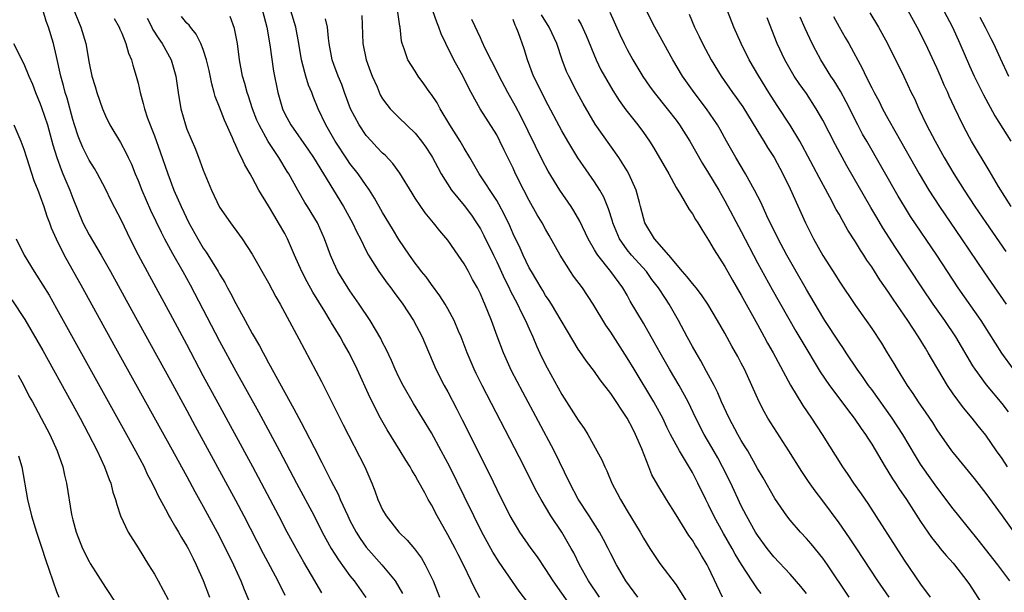
# Model space of a CAD drawing. Units: inches. Extents: x 2649000 to 2652000, y 1560000 to 1561272.
# Drawn here: x 2649432 to 2649553, y 1560582 to 1560652 of the extents above; entities that cross this region are included whole.
import ezdxf

# ---------------------------------------------------------------- set-up
doc = ezdxf.new("R2010")
doc.units = ezdxf.units.IN
doc.header["$MEASUREMENT"] = 0
doc.layers.add('LD26491560_2ft', color=94, linetype='Continuous')

msp = doc.modelspace()

# ---------------------------------------------------------------- linework, layer by layer
at = {"layer": 'LD26491560_2ft'}
for points, elevation in [([(2649469.55, 1560581.55), (2649468.29, 1560583.71), (2649467.32, 1560585.32), (2649466.6, 1560586.6), (2649465.3, 1560589), (2649464.27, 1560591), (2649461.09, 1560597), (2649456.82, 1560604.82), (2649455, 1560608.21), (2649453, 1560612.02), (2649451, 1560615.77), (2649448.43, 1560620.43), (2649447.04, 1560623), (2649446.03, 1560625), (2649445, 1560627.17), (2649443.69, 1560629.69), (2649443, 1560631.16), (2649442.03, 1560633), (2649441.65, 1560633.65), (2649441, 1560634.68), (2649440.22, 1560636.22), (2649439.89, 1560637), (2649439.64, 1560637.64), (2649439.2, 1560639), (2649439, 1560639.66), (2649438.29, 1560642.29), (2649438.05, 1560643), (2649437.84, 1560643.84), (2649437.51, 1560645), (2649437, 1560647.41), (2649436.62, 1560649), (2649436.01, 1560651), (2649435.74, 1560651.74), (2649435.36, 1560653)], 8302), ([(2649439.17, 1560653), (2649439.69, 1560651.69), (2649439.99, 1560651), (2649440.61, 1560649), (2649441, 1560646.58), (2649441.32, 1560645), (2649441.72, 1560643.72), (2649441.93, 1560643), (2649442.64, 1560641), (2649443, 1560640.12), (2649443.55, 1560639), (2649444.84, 1560636.84), (2649445.54, 1560635.54), (2649445.78, 1560635), (2649446.18, 1560634.18), (2649446.66, 1560633), (2649447, 1560632.2), (2649447.47, 1560631), (2649448.54, 1560628.54), (2649449.82, 1560625.82), (2649450.24, 1560625), (2649451.21, 1560623.21), (2649452.48, 1560621), (2649453.38, 1560619.38), (2649457, 1560612.44), (2649459, 1560608.76), (2649461.76, 1560603.76), (2649464.36, 1560599), (2649466.45, 1560595), (2649468.6, 1560591), (2649469.6, 1560589), (2649470.69, 1560587), (2649471.58, 1560585.58), (2649473, 1560583.64), (2649473.52, 1560583), (2649474.96, 1560580.96)], 8304), ([(2649444.08, 1560652.08), (2649444.68, 1560651), (2649444.77, 1560650.77), (2649445, 1560650.27), (2649445.52, 1560649), (2649445.81, 1560647.81), (2649446.21, 1560647), (2649446.35, 1560646.35), (2649446.78, 1560645), (2649447, 1560644.15), (2649447.24, 1560643), (2649447.64, 1560641.64), (2649447.78, 1560641), (2649448.17, 1560639.83), (2649449, 1560637.67), (2649449.71, 1560635.71), (2649450.64, 1560633), (2649451.4, 1560631), (2649452.29, 1560629), (2649453.24, 1560627), (2649454.33, 1560625), (2649455, 1560623.88), (2649455.36, 1560623.36), (2649456.82, 1560621), (2649457, 1560620.67), (2649457.64, 1560619.64), (2649457.98, 1560619), (2649458.35, 1560618.35), (2649459, 1560617.06), (2649460.15, 1560615), (2649461, 1560613.41), (2649461.88, 1560611.88), (2649462.33, 1560611), (2649462.58, 1560610.58), (2649463, 1560609.77), (2649465, 1560606.13), (2649466.13, 1560604.13), (2649467, 1560602.46), (2649467.52, 1560601.52), (2649468.6, 1560599.4), (2649469.56, 1560597.56), (2649470.67, 1560595.33), (2649471.58, 1560593.58), (2649471.8, 1560593), (2649472.72, 1560591), (2649473, 1560590.43), (2649473.75, 1560589), (2649474.23, 1560588.23), (2649475, 1560587.13), (2649476.92, 1560585), (2649478.55, 1560583), (2649479.44, 1560581.44)], 8306), ([(2649448.11, 1560652.11), (2649448.69, 1560651), (2649448.78, 1560650.78), (2649449.56, 1560649.56), (2649449.95, 1560649), (2649451.05, 1560647), (2649451.65, 1560645), (2649451.93, 1560643), (2649452.25, 1560641), (2649452.82, 1560639), (2649453, 1560638.5), (2649454.03, 1560636.03), (2649454.59, 1560634.59), (2649455, 1560633.44), (2649456.01, 1560631), (2649457, 1560628.92), (2649458.33, 1560627), (2649459.46, 1560625.46), (2649459.77, 1560625), (2649461, 1560623.12), (2649463, 1560619.6), (2649463.9, 1560617.9), (2649464.42, 1560617), (2649466.74, 1560612.74), (2649467.42, 1560611.42), (2649468.82, 1560608.82), (2649469.5, 1560607.5), (2649470.47, 1560605.53), (2649472.16, 1560602.16), (2649474.83, 1560597), (2649475.67, 1560595), (2649476.05, 1560594.05), (2649476.41, 1560593), (2649477, 1560591.74), (2649477.43, 1560591), (2649479, 1560589.01), (2649480.01, 1560588.01), (2649480.93, 1560586.93), (2649481.78, 1560585.78), (2649482.23, 1560585), (2649483, 1560583.44), (2649483.2, 1560583), (2649483.97, 1560581)], 8308), ([(2649488.93, 1560580.93), (2649488.22, 1560582.22), (2649487.88, 1560583), (2649486.91, 1560585), (2649486.26, 1560586.26), (2649485.89, 1560587), (2649485, 1560588.67), (2649483.69, 1560591), (2649483, 1560592.35), (2649482.61, 1560593), (2649482.17, 1560593.83), (2649481.33, 1560595.33), (2649481, 1560595.94), (2649480.59, 1560596.59), (2649480.38, 1560597), (2649479.84, 1560597.84), (2649479.14, 1560599), (2649477.55, 1560601.55), (2649476.73, 1560603), (2649475.47, 1560605.47), (2649473.87, 1560609), (2649472.91, 1560611), (2649472.21, 1560612.21), (2649471.78, 1560613), (2649470.72, 1560614.72), (2649470.57, 1560615), (2649469.92, 1560616.08), (2649468.45, 1560618.45), (2649467.75, 1560619.75), (2649467.11, 1560621), (2649466.19, 1560623), (2649465.34, 1560625), (2649465, 1560625.66), (2649464.25, 1560627), (2649463.76, 1560627.76), (2649463, 1560629.05), (2649461.8, 1560631), (2649461, 1560632.54), (2649460.75, 1560633), (2649460.1, 1560634.1), (2649459.71, 1560635), (2649459.44, 1560635.44), (2649459, 1560636.5), (2649458.76, 1560637), (2649458.59, 1560637.41), (2649457.6, 1560639.6), (2649457, 1560641.2), (2649456.48, 1560642.48), (2649456.35, 1560643), (2649456.04, 1560644.04), (2649455.71, 1560645.71), (2649455.41, 1560647), (2649455, 1560648.26), (2649454.71, 1560649), (2649454.14, 1560650.14), (2649453.44, 1560651), (2649453.26, 1560651.26), (2649453, 1560651.51), (2649452.34, 1560652.34)], 8310), ([(2649495.49, 1560579.49), (2649493.76, 1560581.76), (2649491.32, 1560585.32), (2649490.54, 1560586.54), (2649489.82, 1560587.82), (2649489.18, 1560589), (2649488.18, 1560591), (2649487, 1560593.43), (2649485.24, 1560597), (2649484.19, 1560599), (2649483, 1560601.2), (2649480.8, 1560604.8), (2649479.52, 1560607), (2649479, 1560608.02), (2649478.53, 1560609), (2649478.08, 1560610.08), (2649477.45, 1560611.45), (2649477, 1560612.3), (2649476.78, 1560612.78), (2649475.46, 1560615), (2649474.13, 1560617), (2649473, 1560618.64), (2649471.52, 1560621), (2649471, 1560622.09), (2649470.6, 1560623), (2649469.89, 1560625), (2649469, 1560627), (2649467.79, 1560629), (2649467.48, 1560629.48), (2649466.59, 1560631), (2649465.48, 1560633), (2649465.29, 1560633.29), (2649464.28, 1560635), (2649462.97, 1560636.97), (2649461.84, 1560639), (2649461.58, 1560639.58), (2649461.04, 1560641), (2649460.54, 1560642.54), (2649460.37, 1560643), (2649460.09, 1560644.1), (2649459.82, 1560645), (2649459.46, 1560647), (2649459.2, 1560649), (2649459, 1560650.05), (2649458.84, 1560650.84), (2649458.31, 1560652.31)], 8312), ([(2649462.27, 1560653), (2649462.78, 1560651), (2649463.16, 1560648.84), (2649463.61, 1560645.61), (2649464.13, 1560643), (2649464.7, 1560641), (2649465, 1560640.37), (2649465.73, 1560639), (2649467.91, 1560635.91), (2649468.52, 1560635), (2649472.21, 1560629), (2649473.3, 1560627), (2649473.84, 1560625.84), (2649474.29, 1560625), (2649475, 1560623.54), (2649475.29, 1560623), (2649476.53, 1560621), (2649477.57, 1560619.57), (2649478, 1560619), (2649478.42, 1560618.42), (2649479.48, 1560617), (2649480.8, 1560615), (2649481.85, 1560613), (2649483.54, 1560609), (2649484.57, 1560607), (2649485, 1560606.22), (2649486.11, 1560604.11), (2649486.78, 1560602.78), (2649490.1, 1560596.1), (2649491, 1560594.23), (2649492.63, 1560591), (2649493, 1560590.31), (2649493.49, 1560589.49), (2649493.8, 1560589), (2649495.17, 1560587), (2649495.95, 1560585.95), (2649497, 1560584.39), (2649497.88, 1560583), (2649500, 1560580)], 8314), ([(2649503.62, 1560581), (2649502.25, 1560583), (2649501.16, 1560585), (2649500.45, 1560586.45), (2649500.15, 1560587), (2649499, 1560588.98), (2649497.66, 1560591), (2649496.46, 1560593), (2649495.93, 1560593.93), (2649493.75, 1560598.25), (2649489.22, 1560607), (2649488.48, 1560608.48), (2649488.24, 1560609), (2649487.38, 1560611), (2649486.62, 1560613), (2649486.32, 1560613.68), (2649485.77, 1560615), (2649485, 1560616.41), (2649484.66, 1560617), (2649484.02, 1560618.02), (2649483, 1560619.39), (2649482.34, 1560620.34), (2649481.79, 1560621), (2649481.46, 1560621.46), (2649481, 1560622.02), (2649480.29, 1560623), (2649479, 1560624.92), (2649478.23, 1560626.23), (2649477, 1560628.25), (2649476.01, 1560630.02), (2649475.39, 1560631), (2649475.24, 1560631.24), (2649475, 1560631.56), (2649474.01, 1560633), (2649473, 1560634.28), (2649472.71, 1560634.71), (2649471.2, 1560637), (2649470.03, 1560639), (2649469.08, 1560641), (2649468.48, 1560642.48), (2649468.3, 1560643), (2649467.91, 1560643.91), (2649467.6, 1560645), (2649467.45, 1560645.45), (2649467.07, 1560647), (2649466.73, 1560649), (2649466.35, 1560651), (2649465.75, 1560653)], 8316), ([(2649508.33, 1560581), (2649506.86, 1560583), (2649505.68, 1560585), (2649505, 1560586.32), (2649504.67, 1560587), (2649504.1, 1560588.1), (2649503.61, 1560589), (2649502.33, 1560591), (2649501, 1560593.05), (2649499.96, 1560595), (2649498.03, 1560599), (2649494.19, 1560606.19), (2649492.82, 1560608.82), (2649491.84, 1560611), (2649491.06, 1560613.06), (2649490.36, 1560615), (2649489.56, 1560617), (2649489.37, 1560617.37), (2649489, 1560618.26), (2649488.63, 1560619), (2649488.04, 1560620.04), (2649487.53, 1560621), (2649487, 1560621.94), (2649486.29, 1560623), (2649485, 1560624.85), (2649484.01, 1560626.01), (2649483.23, 1560627), (2649482.22, 1560628.22), (2649481, 1560630), (2649480.61, 1560630.61), (2649479.1, 1560633.1), (2649478.25, 1560634.25), (2649477.3, 1560635.3), (2649477, 1560635.55), (2649476.29, 1560636.29), (2649475.63, 1560637), (2649475, 1560637.72), (2649474.13, 1560639), (2649473.08, 1560641), (2649472.32, 1560643), (2649471.98, 1560643.98), (2649471.54, 1560645), (2649471, 1560646.42), (2649470.8, 1560647), (2649470.44, 1560649), (2649470.35, 1560649.65), (2649470.26, 1560651), (2649469.98, 1560652.02)], 8318), ([(2649474.45, 1560652.45), (2649474.57, 1560649), (2649475, 1560647), (2649475.53, 1560645.53), (2649475.73, 1560645), (2649476.33, 1560643.67), (2649476.72, 1560642.72), (2649477, 1560642.23), (2649477.5, 1560641.5), (2649477.94, 1560641), (2649479, 1560639.91), (2649481, 1560638), (2649481.78, 1560637), (2649482.29, 1560636.29), (2649483, 1560635.21), (2649483.12, 1560635), (2649483.76, 1560633.76), (2649484.18, 1560633), (2649485.46, 1560631), (2649487, 1560629.13), (2649487.91, 1560627.91), (2649488.54, 1560627), (2649489, 1560626.24), (2649489.43, 1560625.43), (2649490.59, 1560623), (2649491, 1560622.19), (2649492.01, 1560620.01), (2649492.53, 1560619), (2649492.67, 1560618.67), (2649493.56, 1560617), (2649494, 1560616), (2649494.55, 1560615), (2649495, 1560613.95), (2649495.43, 1560613), (2649495.89, 1560611.89), (2649496.51, 1560610.51), (2649497.17, 1560609.17), (2649499, 1560605.89), (2649499.58, 1560605), (2649501, 1560602.73), (2649501.72, 1560601.72), (2649502.17, 1560601), (2649503.29, 1560599), (2649503.88, 1560597.88), (2649504.25, 1560597), (2649504.51, 1560596.51), (2649505.14, 1560595), (2649505.79, 1560593.79), (2649506.17, 1560593), (2649507, 1560591.6), (2649508.58, 1560589), (2649509, 1560588.24), (2649509.77, 1560587), (2649511, 1560585.16), (2649513, 1560582.53), (2649514.37, 1560580.37)], 8320), ([(2649518.72, 1560581), (2649517, 1560584.67), (2649516.83, 1560585), (2649516.12, 1560586.12), (2649515.62, 1560587), (2649515.37, 1560587.37), (2649515, 1560588.02), (2649514.58, 1560588.58), (2649513, 1560591.14), (2649511.81, 1560593), (2649510.76, 1560594.76), (2649510.05, 1560596.05), (2649509.65, 1560597), (2649508.79, 1560599.21), (2649508.04, 1560601), (2649507.68, 1560601.68), (2649507.02, 1560603), (2649505, 1560606.04), (2649503.71, 1560607.71), (2649503, 1560608.74), (2649502.01, 1560610.01), (2649501.19, 1560611.19), (2649501, 1560611.48), (2649499.68, 1560613.68), (2649498.91, 1560615), (2649497.71, 1560617), (2649497.44, 1560617.44), (2649497, 1560618.07), (2649496.66, 1560618.66), (2649496.44, 1560619), (2649495.92, 1560619.92), (2649495.25, 1560621), (2649495, 1560621.45), (2649494.25, 1560623), (2649493.86, 1560623.86), (2649493, 1560625.65), (2649492.6, 1560626.6), (2649491.96, 1560627.96), (2649491.27, 1560629.27), (2649491, 1560629.72), (2649488.85, 1560633), (2649487.71, 1560635), (2649487, 1560636.17), (2649486.53, 1560637), (2649485.25, 1560639), (2649484.05, 1560641), (2649483.7, 1560641.7), (2649483, 1560642.74), (2649482.8, 1560643), (2649482.06, 1560644.06), (2649481.35, 1560645), (2649481, 1560645.59), (2649480.1, 1560647), (2649479.65, 1560648.35), (2649479.39, 1560649), (2649479.3, 1560649.3), (2649479.15, 1560651), (2649479.12, 1560651.12), (2649478.87, 1560652.87)], 8322), ([(2649523.44, 1560581.44), (2649523, 1560582.03), (2649522.33, 1560583), (2649521.03, 1560585.03), (2649520.27, 1560586.27), (2649519.88, 1560587), (2649518.82, 1560588.82), (2649517.64, 1560591), (2649517, 1560592.33), (2649516.65, 1560593), (2649515.67, 1560595), (2649515, 1560596.31), (2649514.05, 1560597.95), (2649513.41, 1560599), (2649513, 1560599.73), (2649512.33, 1560601), (2649511.89, 1560601.89), (2649511.37, 1560603), (2649510.54, 1560604.54), (2649510.28, 1560605), (2649507.85, 1560609), (2649507, 1560610.41), (2649505, 1560613.54), (2649504.4, 1560614.4), (2649502.85, 1560617), (2649501.51, 1560619), (2649500.44, 1560620.44), (2649500.06, 1560621), (2649498.79, 1560623), (2649497.44, 1560625.44), (2649497, 1560626.2), (2649496.56, 1560627), (2649495.98, 1560627.98), (2649495, 1560629.72), (2649494.33, 1560631), (2649493.32, 1560633), (2649493, 1560633.69), (2649491.91, 1560635.91), (2649491.4, 1560637), (2649491, 1560637.78), (2649488.99, 1560641), (2649487.88, 1560643), (2649486.68, 1560645.32), (2649485.75, 1560647), (2649484.76, 1560649), (2649484.19, 1560650.19), (2649483.9, 1560651), (2649483.64, 1560651.64), (2649483.15, 1560653)], 8324), ([(2649529, 1560581.47), (2649528.32, 1560582.32), (2649527, 1560583.83), (2649525, 1560585.98), (2649524.19, 1560587), (2649523, 1560588.61), (2649522.75, 1560589), (2649521.63, 1560591), (2649521, 1560592.22), (2649519.71, 1560595), (2649518.72, 1560597), (2649518.12, 1560598.12), (2649517.4, 1560599.4), (2649516.46, 1560601), (2649515.43, 1560603), (2649514.47, 1560605), (2649513.38, 1560607), (2649512.2, 1560609), (2649511.05, 1560611), (2649510.33, 1560612.33), (2649509, 1560614.64), (2649507.38, 1560617.38), (2649507, 1560618.09), (2649506.49, 1560619), (2649505.01, 1560621), (2649503.4, 1560623), (2649503.24, 1560623.24), (2649503, 1560623.67), (2649502.2, 1560625), (2649501.18, 1560627.18), (2649500.46, 1560628.46), (2649500.12, 1560629), (2649498.76, 1560631), (2649497.33, 1560633.33), (2649496.63, 1560634.63), (2649493.99, 1560639.99), (2649493.31, 1560641.31), (2649492.38, 1560643), (2649491.31, 1560645), (2649491.22, 1560645.22), (2649489.6, 1560648.4), (2649489.23, 1560649.23), (2649489, 1560649.69), (2649487.94, 1560651.94)], 8326), ([(2649534.24, 1560581), (2649531.58, 1560585), (2649531, 1560585.81), (2649529.56, 1560587.56), (2649529, 1560588.2), (2649528.25, 1560589), (2649527, 1560590.48), (2649526.6, 1560591), (2649525.13, 1560593.13), (2649523.68, 1560595.68), (2649523, 1560596.82), (2649521.79, 1560599), (2649521.49, 1560599.49), (2649521, 1560600.26), (2649520.58, 1560601), (2649519.5, 1560603), (2649518.59, 1560605), (2649518.12, 1560606.12), (2649517.67, 1560607), (2649516.74, 1560608.74), (2649516.03, 1560610.03), (2649515.45, 1560611), (2649515, 1560611.8), (2649514.35, 1560613), (2649513.3, 1560615), (2649512.17, 1560617), (2649511.69, 1560617.69), (2649510.85, 1560619), (2649510.04, 1560620.04), (2649509.36, 1560621), (2649507.53, 1560623), (2649507, 1560623.67), (2649506.05, 1560625), (2649505.23, 1560627), (2649505.19, 1560627.19), (2649504.71, 1560628.71), (2649504.13, 1560630.13), (2649503.65, 1560631), (2649503, 1560632.01), (2649500.95, 1560634.95), (2649499.71, 1560637), (2649499, 1560638.27), (2649497, 1560642.06), (2649496.52, 1560643), (2649495.53, 1560645), (2649494.76, 1560647), (2649494.36, 1560648.36), (2649493.68, 1560650.32), (2649493.4, 1560651), (2649493.26, 1560651.26), (2649493, 1560651.95)], 8328), ([(2649539.13, 1560581), (2649537.75, 1560583), (2649535.08, 1560587.08), (2649534.28, 1560588.28), (2649533, 1560590.12), (2649531, 1560592.83), (2649530.06, 1560594.06), (2649529.23, 1560595.23), (2649528.43, 1560596.43), (2649526.84, 1560599), (2649524.27, 1560603), (2649523.8, 1560603.8), (2649523.18, 1560605), (2649522.31, 1560607), (2649521.38, 1560609), (2649521, 1560609.74), (2649520.57, 1560610.57), (2649519.85, 1560611.85), (2649519, 1560613.42), (2649518.1, 1560615), (2649516.9, 1560617), (2649516.14, 1560618.14), (2649515.45, 1560619), (2649515.26, 1560619.26), (2649515, 1560619.54), (2649514.37, 1560620.37), (2649513.78, 1560621), (2649512.11, 1560623), (2649510.36, 1560625), (2649509.18, 1560627), (2649509, 1560627.58), (2649508.66, 1560629), (2649508.52, 1560629.48), (2649508.12, 1560631), (2649507.21, 1560633), (2649507, 1560633.37), (2649505.98, 1560635), (2649503.09, 1560639.09), (2649501.62, 1560641.62), (2649500.88, 1560643), (2649499.84, 1560645), (2649499.58, 1560645.58), (2649499.01, 1560647.01), (2649498.37, 1560649), (2649497.43, 1560651), (2649496.51, 1560652.51)], 8330), ([(2649501, 1560651.95), (2649501.35, 1560651.35), (2649501.97, 1560649.97), (2649503.19, 1560647), (2649503.79, 1560645.79), (2649504.49, 1560644.49), (2649505.23, 1560643.23), (2649506.01, 1560642.01), (2649506.84, 1560640.84), (2649508.31, 1560639), (2649509, 1560638.07), (2649509.75, 1560637), (2649510.23, 1560636.23), (2649512.1, 1560633), (2649513, 1560631.33), (2649513.53, 1560630.47), (2649514.61, 1560628.61), (2649515, 1560628.09), (2649515.39, 1560627.39), (2649515.66, 1560627), (2649516.15, 1560626.15), (2649517, 1560624.87), (2649517.66, 1560623.66), (2649519, 1560621.6), (2649519.94, 1560619.94), (2649521, 1560618.1), (2649523, 1560614.49), (2649523.82, 1560613), (2649524.22, 1560612.22), (2649524.92, 1560611), (2649527.03, 1560607.03), (2649528.54, 1560604.54), (2649529.6, 1560603), (2649530.92, 1560601), (2649533.42, 1560597), (2649534.07, 1560596.07), (2649534.78, 1560595), (2649535.71, 1560593.71), (2649536.52, 1560592.52), (2649541, 1560585.57), (2649543, 1560582.62), (2649544.18, 1560581)], 8332), ([(2649504.87, 1560652.87), (2649506.11, 1560650.11), (2649506.63, 1560649), (2649507, 1560648.28), (2649507.71, 1560647), (2649508.94, 1560644.94), (2649509.76, 1560643.76), (2649510.32, 1560643), (2649511.93, 1560641), (2649513, 1560639.6), (2649513.44, 1560639), (2649514.69, 1560637), (2649516.26, 1560634.26), (2649517, 1560633.1), (2649518.25, 1560631), (2649519, 1560629.69), (2649521, 1560625.92), (2649523, 1560622.06), (2649524.79, 1560618.79), (2649527.69, 1560613.69), (2649528.43, 1560612.43), (2649530.7, 1560608.7), (2649531.84, 1560607), (2649533.35, 1560605), (2649534.04, 1560604.04), (2649534.87, 1560603), (2649535.72, 1560601.72), (2649536.24, 1560601), (2649536.52, 1560600.52), (2649537, 1560599.8), (2649538.67, 1560597), (2649539, 1560596.49), (2649539.56, 1560595.56), (2649539.94, 1560595), (2649540.35, 1560594.35), (2649541.26, 1560593), (2649543, 1560590.29), (2649544.34, 1560588.34), (2649545.22, 1560587.22), (2649545.42, 1560587), (2649546.13, 1560586.13), (2649547, 1560585.2), (2649547.17, 1560585), (2649548.68, 1560583), (2649549, 1560582.55), (2649550.41, 1560580.41)], 8334), ([(2649553.96, 1560583), (2649552.47, 1560585), (2649550.07, 1560588.07), (2649547.68, 1560591), (2649547, 1560591.87), (2649545, 1560594.53), (2649543.97, 1560595.97), (2649543, 1560597.36), (2649542.37, 1560598.37), (2649540.81, 1560601), (2649539.5, 1560603), (2649537, 1560606.51), (2649536.63, 1560607), (2649535.97, 1560607.97), (2649535.22, 1560609), (2649533.88, 1560611), (2649533.54, 1560611.54), (2649533, 1560612.31), (2649531.25, 1560615), (2649531, 1560615.4), (2649529, 1560618.8), (2649527.73, 1560621), (2649526.6, 1560623), (2649525.54, 1560625), (2649524.15, 1560627.85), (2649523.43, 1560629.43), (2649522.62, 1560631), (2649521.52, 1560633), (2649520.34, 1560635), (2649519.2, 1560637), (2649518.43, 1560638.43), (2649518.1, 1560639), (2649516.75, 1560641), (2649515.21, 1560643), (2649513.78, 1560645), (2649512.6, 1560647), (2649510.39, 1560651), (2649509.37, 1560653)], 8336), ([(2649514.59, 1560652.59), (2649515.28, 1560651), (2649515.85, 1560649.85), (2649516.25, 1560649), (2649517.31, 1560647), (2649518.52, 1560645), (2649519.94, 1560643), (2649520.39, 1560642.39), (2649521.21, 1560641.21), (2649523.47, 1560637.47), (2649523.78, 1560637), (2649524.24, 1560636.24), (2649525.02, 1560635), (2649526.09, 1560633), (2649527, 1560631.14), (2649528.87, 1560627), (2649529.88, 1560625), (2649531, 1560622.99), (2649532.56, 1560620.56), (2649533, 1560619.82), (2649535, 1560616.83), (2649536.31, 1560615), (2649537, 1560613.99), (2649538.19, 1560612.19), (2649538.9, 1560611), (2649539.7, 1560609.71), (2649540.11, 1560609), (2649540.47, 1560608.47), (2649541.35, 1560607), (2649542.03, 1560606.03), (2649542.69, 1560605), (2649543.65, 1560603.65), (2649544.45, 1560602.45), (2649545, 1560601.57), (2649546.79, 1560599), (2649547, 1560598.72), (2649549.57, 1560595.57), (2649551, 1560593.76), (2649553, 1560591.01), (2649554.44, 1560589)], 8338), ([(2649553.67, 1560597), (2649553, 1560598.02), (2649552.3, 1560599), (2649551, 1560600.89), (2649550.05, 1560602.05), (2649549.31, 1560603), (2649548.25, 1560604.25), (2649547, 1560605.97), (2649546.3, 1560607), (2649545.1, 1560609), (2649544.32, 1560610.32), (2649543.95, 1560611), (2649543.59, 1560611.59), (2649542.75, 1560613), (2649542.03, 1560614.03), (2649541.43, 1560615), (2649539.62, 1560617.62), (2649539, 1560618.57), (2649538, 1560620), (2649537, 1560621.56), (2649536.41, 1560622.41), (2649536.04, 1560623), (2649535.62, 1560623.62), (2649535, 1560624.65), (2649534.08, 1560626.08), (2649533.57, 1560627), (2649533.36, 1560627.36), (2649533, 1560628.03), (2649532.64, 1560628.64), (2649531.86, 1560630.14), (2649530.55, 1560632.55), (2649528.49, 1560636.49), (2649528.2, 1560637), (2649527, 1560638.98), (2649525.39, 1560641.39), (2649524.38, 1560643), (2649523.15, 1560645), (2649521.98, 1560647), (2649520.97, 1560649), (2649520.08, 1560651), (2649519.31, 1560653)], 8340), ([(2649553.79, 1560603.79), (2649553, 1560604.8), (2649551.08, 1560607.08), (2649549.7, 1560609), (2649549.43, 1560609.43), (2649547.32, 1560613), (2649545.98, 1560615), (2649544.56, 1560617), (2649543.2, 1560619), (2649539.94, 1560623.94), (2649538.37, 1560626.37), (2649537.62, 1560627.62), (2649536.88, 1560628.88), (2649533.97, 1560633.97), (2649532.55, 1560636.55), (2649531, 1560639.6), (2649530.21, 1560641), (2649529, 1560642.85), (2649528.1, 1560644.1), (2649527.51, 1560645), (2649527, 1560645.85), (2649526.34, 1560647), (2649525.42, 1560649), (2649524.17, 1560652.17)], 8342), ([(2649554.38, 1560609), (2649552.97, 1560610.97), (2649552.19, 1560612.19), (2649551.43, 1560613.43), (2649550.42, 1560615), (2649547.63, 1560619), (2649544.98, 1560623), (2649541.78, 1560627.78), (2649541.02, 1560629), (2649540.26, 1560630.26), (2649536.39, 1560637), (2649535.89, 1560637.89), (2649535.3, 1560639), (2649533.86, 1560641.86), (2649533.16, 1560643.16), (2649532.41, 1560644.41), (2649532.01, 1560645), (2649530.76, 1560647), (2649530.13, 1560648.13), (2649529.68, 1560649), (2649528.84, 1560650.84), (2649528.24, 1560652.24)], 8344), ([(2649532.31, 1560652.31), (2649533, 1560651.04), (2649533.76, 1560649.76), (2649534.18, 1560649), (2649535.88, 1560645.88), (2649536.29, 1560645), (2649537, 1560643.57), (2649537.29, 1560643), (2649537.9, 1560641.9), (2649538.34, 1560641), (2649539, 1560639.78), (2649539.99, 1560638.01), (2649542.84, 1560633), (2649544.03, 1560631), (2649545.31, 1560629), (2649548.02, 1560625), (2649550.83, 1560620.83), (2649551.64, 1560619.64), (2649553.52, 1560617)], 8346), ([(2649536.77, 1560652.77), (2649537.84, 1560651), (2649538.26, 1560650.26), (2649538.93, 1560649), (2649540.96, 1560644.96), (2649541.86, 1560643), (2649542.24, 1560642.24), (2649542.77, 1560641), (2649543.73, 1560639), (2649544.77, 1560637), (2649545.89, 1560635), (2649547.06, 1560633), (2649548.33, 1560631), (2649549.67, 1560629), (2649551, 1560627.04), (2649553.46, 1560623.46)], 8348), ([(2649554.1, 1560629), (2649552.56, 1560631.44), (2649551.42, 1560633.42), (2649549.25, 1560637), (2649549, 1560637.45), (2649548.18, 1560639), (2649547.15, 1560641.15), (2649546.52, 1560642.52), (2649546.33, 1560643), (2649545.91, 1560643.91), (2649545.45, 1560645), (2649545, 1560646.03), (2649543.59, 1560649), (2649542.58, 1560651), (2649541.46, 1560653)], 8350), ([(2649545.87, 1560653), (2649546.9, 1560651), (2649547.81, 1560649), (2649549, 1560646.27), (2649549.59, 1560645), (2649550.71, 1560642.71), (2649552.11, 1560640.11), (2649554.06, 1560637)], 8352), ([(2649550.25, 1560652.25), (2649550.94, 1560651), (2649551.61, 1560649.61), (2649551.93, 1560649), (2649552.78, 1560647.22), (2649553.79, 1560645)], 8354), ([(2649431.72, 1560649), (2649433, 1560646.53), (2649433.61, 1560645), (2649434.03, 1560644.03), (2649434.41, 1560643), (2649435, 1560641.6), (2649435.16, 1560641.16), (2649435.88, 1560639), (2649436.56, 1560636.56), (2649437.03, 1560635.02), (2649437.55, 1560633.55), (2649437.79, 1560633), (2649438.63, 1560631), (2649439, 1560630), (2649440.23, 1560627), (2649441, 1560625.52), (2649442.49, 1560623), (2649443.62, 1560621), (2649446.23, 1560616.23), (2649451, 1560607.63), (2649453, 1560603.94), (2649454.02, 1560602.02), (2649458.94, 1560592.94), (2649459.97, 1560591), (2649462.36, 1560586.36), (2649463.21, 1560584.79), (2649464.14, 1560583), (2649465, 1560581.25)], 8300), ([(2649431.74, 1560639), (2649432.63, 1560637), (2649433, 1560636.02), (2649433.31, 1560635), (2649434.2, 1560632.2), (2649434.7, 1560631), (2649434.78, 1560630.78), (2649435, 1560630.22), (2649435.44, 1560629), (2649435.82, 1560627.82), (2649436.13, 1560627), (2649436.35, 1560626.35), (2649436.94, 1560625), (2649437.93, 1560623), (2649440.17, 1560619), (2649444.01, 1560612.01), (2649451, 1560599.49), (2649453, 1560595.81), (2649453.98, 1560593.98), (2649455, 1560592.16), (2649456.72, 1560589), (2649457.73, 1560587), (2649458.69, 1560585), (2649459.6, 1560583), (2649460.03, 1560581.97), (2649460.58, 1560580.58)], 8298), ([(2649432.05, 1560625), (2649433.02, 1560623), (2649434.25, 1560621), (2649434.56, 1560620.56), (2649435.33, 1560619.33), (2649436.08, 1560618.08), (2649437, 1560616.46), (2649441.08, 1560609.08), (2649445.59, 1560601), (2649446.68, 1560599), (2649447.74, 1560597), (2649448.13, 1560596.13), (2649448.73, 1560595), (2649448.81, 1560594.81), (2649449, 1560594.43), (2649449.45, 1560593.45), (2649450.56, 1560591.44), (2649450.79, 1560591), (2649451, 1560590.66), (2649451.6, 1560589.6), (2649451.98, 1560589), (2649452.35, 1560588.35), (2649453, 1560587.28), (2649453.15, 1560587), (2649453.75, 1560585.75), (2649454.12, 1560585), (2649455, 1560583.06), (2649455.76, 1560581)], 8296), ([(2649431.53, 1560617.53), (2649433.09, 1560615.09), (2649433.83, 1560613.83), (2649435.3, 1560611.3), (2649438.79, 1560605), (2649439.89, 1560603), (2649440.9, 1560601.1), (2649441.97, 1560599), (2649442.89, 1560597), (2649443.45, 1560595.45), (2649443.65, 1560595), (2649443.92, 1560593.92), (2649444.25, 1560593), (2649444.38, 1560592.38), (2649444.86, 1560591), (2649445.79, 1560589), (2649447, 1560587.08), (2649448.3, 1560585), (2649449, 1560583.84), (2649449.47, 1560583), (2649450.71, 1560580.71)], 8294), ([(2649432.28, 1560608.28), (2649432.98, 1560607), (2649433.66, 1560605.66), (2649434.03, 1560605), (2649434.37, 1560604.37), (2649435.12, 1560603), (2649436.17, 1560601), (2649437.08, 1560599), (2649437.78, 1560597), (2649437.99, 1560595.99), (2649438.24, 1560595), (2649438.84, 1560591.16), (2649439, 1560590.49), (2649439.41, 1560589), (2649440.2, 1560587), (2649441, 1560585.37), (2649441.14, 1560585.14), (2649443, 1560582.19), (2649444.27, 1560580.27)], 8292), ([(2649432.35, 1560598.35), (2649432.75, 1560597), (2649433.43, 1560593), (2649433.93, 1560591), (2649434.54, 1560589), (2649435.15, 1560587.15), (2649435.64, 1560585.64), (2649436.54, 1560583), (2649437, 1560581.71), (2649437.29, 1560581)], 8290)]:
    msp.add_lwpolyline(points, dxfattribs=dict(at, elevation=elevation))

doc.saveas('drawing.dxf')
